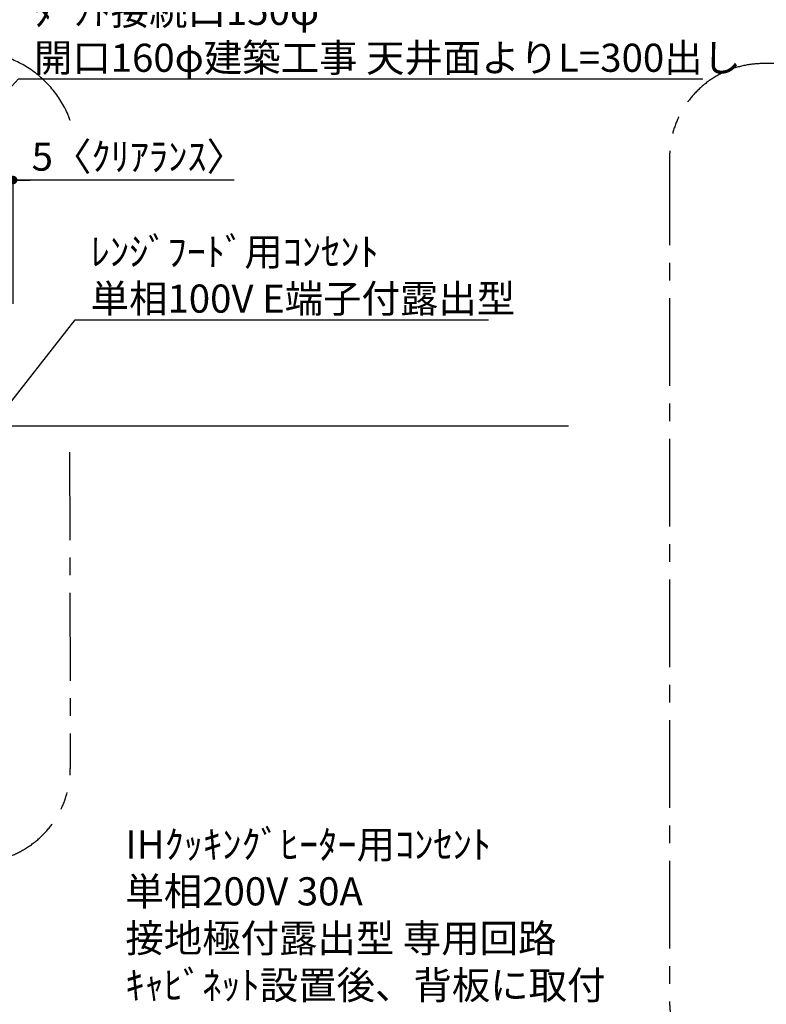
# Model space of a CAD drawing. Extents: x 83844 to 110317, y -22065 to -13195.
# Drawn here: x 100210 to 101801, y -18705 to -16605 of the extents above; entities that cross this region are included whole.
import ezdxf

# ---------------------------------------------------------------- set-up
doc = ezdxf.new("R2010")
doc.units = 0
doc.header["$LTSCALE"] = 50
doc.header["$MEASUREMENT"] = 0
doc.linetypes.add('CENTER', pattern=[2, 1.25, -0.25, 0.25, -0.25])
doc.layers.get('0').update_dxf_attribs({"linetype": 'CONTINUOUS'})
doc.layers.get('DEFPOINTS').update_dxf_attribs({"color": 146, "linetype": 'CONTINUOUS'})
for name, color, linetype in [('111-壁仕上', 3, 'CONTINUOUS'), ('160-文字', 254, 'CONTINUOUS'), ('166-寸法B', 11, 'CONTINUOUS'), ('180-補助', 161, 'CONTINUOUS')]:
    doc.layers.add(name, color=color, linetype=linetype)
doc.styles.add('KH001', font='txt')
doc.dimstyles.new('KH1xx030', dxfattribs={"dimscale": 30, "dimtxt": 2, "dimasz": 0.6, "dimexe": 0.3, "dimexo": 1.2, "dimgap": 0.5, "dimtad": 3, "dimdec": 1, "dimdsep": 46, "dimlunit": 6, "dimtxsty": 'KH001', "dimblk": 'DOT', "dimcen": 1, "dimdle": 1, "dimclrd": 256, "dimclre": 256, "dimclrt": 256, "dimadec": 0, "dimazin": 0, "dimtfac": 1, "dimtdec": 1, "dimtix": 1, "dimtmove": 2, "dimatfit": 3, "dimldrblk": 'CLOSEDBLANK', "dimfxl": 1, "dimtolj": 1, "dimtzin": 0, "dimlwd": -1, "dimlwe": -1, "dimarcsym": 0})

# ---------------------------------------------------------------- blocks, each defined once
blk = doc.blocks.new('_ClosedBlank')
at = {"color": 0, "linetype": 'ByBlock', "lineweight": -2}
for p, q in [((-1, 0.17), (0, 0)), ((-1, 0.17), (-1, -0.17)), ((0, 0), (-1, -0.17))]:
    blk.add_line(p, q, dxfattribs=at)
blk = doc.blocks.new('_Dot')
at = {"color": 0, "linetype": 'ByBlock', "lineweight": -2}
blk.add_line((-0.5, 0), (-1, 0), dxfattribs=at)
at = {"color": 0, "linetype": 'ByBlock', "const_width": 0.5}
blk.add_lwpolyline([(-0.25, 0, 1), (0.25, 0, 1)], format="xyb", close=True, dxfattribs=at)
blk = doc.blocks.new('*D299')
at = {"layer": '166-寸法B', "transparency": 16777216}
for p, q in [((100191, -17211.6), (100191, -16938.3)), ((100196, -17211.6), (100196, -16938.3)), ((100173, -16947.3), (100155, -16947.3)), ((100178, -16947.3), (100160, -16947.3)), ((100191, -16947.3), (100173, -16947.3)), ((100196, -16947.3), (100191, -16947.3)), ((100196, -16947.3), (100191, -16947.3)), ((100667.2, -16947.3), (100196, -16947.3)), ((100196, -16947.3), (100214, -16947.3)), ((100209, -16947.3), (100227, -16947.3)), ((100214, -16947.3), (100232, -16947.3))]:
    blk.add_line(p, q, dxfattribs=at)
at = {"layer": 'DEFPOINTS', "color": 0, "transparency": 16777216}
for p in [(100191, -16947.3), (100191, -17247.6), (100196, -17247.6)]:
    blk.add_point(p, dxfattribs=at)
at = {"layer": '166-寸法B', "transparency": 16777216, "xscale": 18, "yscale": 18, "zscale": 18}
blk.add_blockref('_Dot', (100196, -16947.3), dxfattribs=at)
at = {"layer": '166-寸法B', "transparency": 16777216, "xscale": 18, "yscale": 18, "zscale": 18, "rotation": 180}
blk.add_blockref('_Dot', (100191, -16947.3), dxfattribs=at)
at = {"layer": '166-寸法B', "transparency": 16777216, "insert": (100462.8, -16897.3), "char_height": 60, "attachment_point": 5, "style": 'KH001'}
blk.add_mtext('\\A1;5〈ｸﾘｱﾗﾝｽ〉', dxfattribs=at)

msp = doc.modelspace()

# ---------------------------------------------------------------- linework, layer by layer
at = {"layer": '111-壁仕上', "ltscale": 2}
for p in [(101379.67315, -17472.50686), (101210.60082, -17472.50686)]:
    msp.add_line(p, (99290.96463, -17472.50686), dxfattribs=at)
at = {"layer": '180-補助', "linetype": 'CENTER', "ltscale": 3}
msp.add_lwpolyline([(100316.30094, -17527.56766), (100317.79957, -18202.60316, -0.4142135624), (100117.79957, -18402.60316), (98789.64901, -18402.60316, -0.4142135624), (98589.64901, -18202.60316), (98589.64901, -16873.56863, -0.4142135624), (98789.64901, -16673.56863), (100117.79957, -16673.56863, -0.3055663114), (100317.79957, -16820.59216), (100317.79957, -16820.59216)], format="xyb", dxfattribs=at)
msp.add_lwpolyline([(103960.41542, -18698.91961), (103960.41542, -16898.91961, 0.4142135624), (103760.41542, -16698.91961), (101795.13576, -16698.91961, 0.4142135624), (101595.13576, -16898.91961), (101595.13576, -18698.91961, 0.4142135624), (101795.13576, -18898.91961), (103760.41542, -18898.91961, 0.4142135624)], format="xyb", close=True, dxfattribs=at)

# ---------------------------------------------------------------- texts
at = {"layer": '160-文字', "char_height": 60, "attachment_point": 7, "style": 'KH001'}
for s, insert in [('\\A1;上方排気時\\Pﾀﾞｸﾄ接続口150φ\\P開口160φ建築工事 天井面よりL=300出し', (100240.26228, -16716.52376)), ('\\A1;ﾚﾝｼﾞﾌｰﾄﾞ用ｺﾝｾﾝﾄ\\P単相100V E端子付露出型', (100361.25159, -17230.13947)), ('\\A1;IHｸｯｷﾝｸﾞﾋｰﾀｰ用ｺﾝｾﾝﾄ\\P単相200V 30A \\P接地極付露出型 専用回路\\Pｷｬﾋﾞﾈｯﾄ設置後、背板に取付', (100435.27639, -18694.36467))]:
    msp.add_mtext(s, dxfattribs=dict(at, insert=insert))

# ---------------------------------------------------------------- dimensions: what is measured, and where the dimension line sits
at = {"layer": '166-寸法B'}
dim = msp.add_linear_dim(base=(100190.96462, -16947.29779), p1=(100195.96463, -17247.58061), p2=(100190.96462, -17247.58061), angle=180, text='<>〈ｸﾘｱﾗﾝｽ〉', dimstyle='KH1xx030', override={"dimtmove": 1}, dxfattribs=at)
dim.commit()
dim.dimension.update_dxf_attribs({"geometry": '*D299', "text_midpoint": (100462.77528, -16947.29779), "dimtype": 160})

# ---------------------------------------------------------------- leaders
at = {"layer": '160-文字', "annotation_type": 0, "has_hookline": 1, "hookline_direction": 0}
for points, text_width in [([(99575.96464, -17414.4004), (100207.26228, -16731.52376), (100225.26228, -16731.52376)], 1425.98985), ([(100075.96467, -17568.14201), (100328.25159, -17245.13947), (100346.25159, -17245.13947)], 847.61421)]:
    msp.add_leader(points, dimstyle='KH1xx030', override={"dimgap": 0.5, "dimtad": 1}, dxfattribs=dict(at, text_width=text_width))

doc.saveas('drawing.dxf')
